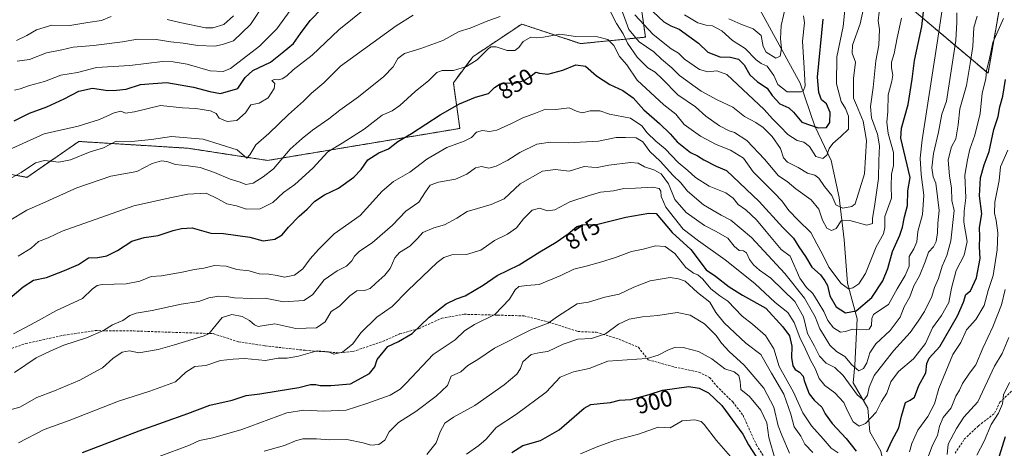
# Model space of a CAD drawing. Units: metres. Extents: x 645103 to 648581, y 4723013 to 4725399.
# Drawn here: x 646299 to 646726, y 4723645 to 4723831 of the extents above; entities that cross this region are included whole.
import ezdxf
from ezdxf.enums import TextEntityAlignment as Align

# ---------------------------------------------------------------- set-up
doc = ezdxf.new("R2010")
doc.units = ezdxf.units.M
doc.header["$MEASUREMENT"] = 0
doc.linetypes.add('TRAZOS', pattern=[0.75, 0.5, -0.25])
doc.linetypes.add('TRAZOSX2', pattern=[1.5, 1, -0.5])
for name, color, linetype, lineweight in [('Arbolado forestal', 92, 'TRAZOS', 0), ('Arbolado forestal CxS', 92, 'Continuous', 0), ('Corriente natural lineal', 142, 'Continuous', 13), ('Curva de nivel maestra', 36, 'Continuous', 30), ('Curva de nivel normal', 36, 'Continuous', 0), ('Rótulo de curva de nivel directora', 19, 'Continuous', 0), ('Senda', 19, 'TRAZOSX2', 0)]:
    doc.layers.add(name, color=color, linetype=linetype, lineweight=lineweight)
doc.styles.add('Arial', font='txt', dxfattribs={"height": 0.2})

# ---------------------------------------------------------------- blocks, each defined once
blk = doc.blocks.new('*U175')
at = {"layer": 'Curva de nivel normal', "color": 36, "linetype": 'Continuous', "lineweight": 0}
blk.add_polyline3d([(646541.83, 4723642.73, 905), (646549.37, 4723645.97, 905), (646557.12, 4723648.69, 905), (646567.04, 4723651.25, 905), (646575.62, 4723654.22, 905), (646580.7, 4723653.99, 905), (646585.97, 4723656.98, 905), (646591.5, 4723657.45, 905), (646594.22, 4723656.69, 905), (646595.53, 4723655.49, 905), (646600.83, 4723648.45, 905), (646606.85, 4723641.54, 905)], dxfattribs=at)
blk = doc.blocks.new('*U191')
at = {"layer": 'Curva de nivel normal', "color": 36, "linetype": 'Continuous', "lineweight": 0}
for points in [[(646492.49, 4723642.58, 895), (646497.9, 4723646.29, 895), (646501, 4723649.09, 895), (646505.37, 4723654.1, 895), (646514.1, 4723659.94, 895), (646526.97, 4723669.47, 895), (646533.1, 4723675.97, 895), (646538.8, 4723678.19, 895), (646545.66, 4723679.62, 895), (646553.72, 4723682.81, 895), (646566.37, 4723683.75, 895), (646570.84, 4723683.94, 895), (646575.61, 4723685.44, 895), (646580.28, 4723687.9, 895), (646583.23, 4723688.85, 895), (646586.42, 4723688.71, 895), (646593.02, 4723686.98, 895), (646598.83, 4723683.85, 895), (646604.4, 4723679.5, 895), (646608.5, 4723678.23, 895), (646610.5, 4723676.65, 895), (646611.1, 4723674.04, 895), (646611.43, 4723670.61, 895), (646615.14, 4723667.57, 895), (646620.1, 4723661.6, 895), (646622.59, 4723656.13, 895), (646623.5, 4723649.8, 895), (646626.31, 4723640.32, 895)], [(646713.69, 4723642.15, 895), (646716.77, 4723648.25, 895), (646719.79, 4723655.49, 895), (646723.06, 4723660.32, 895), (646724.72, 4723664.32, 895), (646725.24, 4723668.32, 895), (646727.72, 4723673.65, 895)]]:
    blk.add_polyline3d(points, dxfattribs=at)
blk = doc.blocks.new('*U206')
at = {"layer": 'Curva de nivel maestra', "color": 36, "linetype": 'Continuous', "lineweight": 30}
for points in [[(646512.13, 4723643.3, 900), (646516.95, 4723646.34, 900), (646524.54, 4723648.45, 900), (646532.71, 4723653.06, 900), (646543.54, 4723662.56, 900), (646546.34, 4723664.04, 900), (646550.42, 4723664.5, 900), (646554.93, 4723664.89, 900), (646558.83, 4723666, 900), (646563.72, 4723666.24, 900), (646571.7, 4723668.36, 900), (646577.37, 4723670.27, 900), (646588.82, 4723671.91, 900), (646593.32, 4723671.21, 900), (646597.39, 4723669.07, 900), (646603.19, 4723663.72, 900), (646612.24, 4723651.19, 900), (646614.66, 4723646.68, 900), (646621.32, 4723636.32, 900)], [(646723.42, 4723641.94, 900), (646726.11, 4723650.22, 900)]]:
    blk.add_polyline3d(points, dxfattribs=at)

msp = doc.modelspace()

# ---------------------------------------------------------------- linework, layer by layer
at = {"layer": 'Arbolado forestal', "color": 92, "linetype": 'TRAZOS', "lineweight": 0}
for points in [[(646636.35, 4723876.75, 815.57), (646718.47, 4723807.49, 870.63), (646723.87, 4723838.17, 867.9)], [(646265.32, 4723769.48, 822.28), (646302, 4723762.42, 835.71), (646324.57, 4723777.95, 832.27), (646341.84, 4723776.88, 835.8), (646371.83, 4723775.02, 836.81), (646406.32, 4723769.74, 838.51), (646489.63, 4723783.59, 853.23), (646486.81, 4723803.35, 846.69), (646495.27, 4723814.64, 844.21), (646516.44, 4723828.76, 842.32), (646541.83, 4723820.29, 846.2), (646570.04, 4723823.11, 832.57), (646565.81, 4723852.75, 820.56)]]:
    msp.add_polyline3d(points, dxfattribs=at)
at = {"layer": 'Arbolado forestal CxS', "color": 92, "linetype": 'Continuous', "lineweight": 0}
for points in [[(646636.35, 4723876.74, 815.57), (646718.48, 4723807.48, 870.63), (646723.87, 4723838.17, 867.9)], [(646723.87, 4723838.17, 867.9), (646718.48, 4723807.48, 870.63), (646636.35, 4723876.74, 815.57)], [(646265.32, 4723769.48, 822.28), (646302, 4723762.42, 835.71), (646324.57, 4723777.95, 832.27), (646341.84, 4723776.88, 835.8), (646371.83, 4723775.02, 836.81), (646406.32, 4723769.74, 838.51), (646489.63, 4723783.59, 853.23), (646486.81, 4723803.35, 846.69), (646495.27, 4723814.64, 844.21), (646516.44, 4723828.76, 842.32), (646541.83, 4723820.29, 846.2), (646570.05, 4723823.11, 832.57), (646565.81, 4723852.75, 820.56)], [(646565.81, 4723852.75, 820.56), (646570.05, 4723823.11, 832.57), (646541.83, 4723820.29, 846.2), (646516.44, 4723828.76, 842.32), (646495.27, 4723814.64, 844.21), (646486.81, 4723803.35, 846.69), (646489.63, 4723783.59, 853.23), (646406.32, 4723769.74, 838.51), (646371.83, 4723775.02, 836.81), (646341.84, 4723776.88, 835.8), (646324.57, 4723777.95, 832.27), (646302, 4723762.42, 835.71), (646265.32, 4723769.48, 822.28)]]:
    msp.add_polyline3d(points, dxfattribs=at)
at = {"layer": 'Corriente natural lineal', "color": 142, "linetype": 'Continuous', "lineweight": 13}
msp.add_polyline3d([(646730.28, 4723556.2, 910.03), (646719.71, 4723566.89, 905.62), (646711.18, 4723578.99, 901.03), (646701.26, 4723588.18, 896.47), (646693.29, 4723599.18, 893.06), (646689.9, 4723607.12, 889.62), (646688.18, 4723611.14, 888.68), (646679.16, 4723622.45, 884.34), (646674.14, 4723633.64, 878.07), (646672.02, 4723643.87, 874.25), (646667.32, 4723652.28, 872.19), (646666.4, 4723662.48, 866.71), (646660.01, 4723673.49, 863.81), (646660.78, 4723681.1, 859.31), (646661.77, 4723701.13, 852.17), (646657.62, 4723716.67, 844.37), (646656.17, 4723735.42, 840.87), (646653.94, 4723753.75, 834.37), (646650.57, 4723769.7, 830.85), (646643.4, 4723784.58, 825.22), (646637.07, 4723803.23, 819.52), (646614.74, 4723844.1, 806.4)], dxfattribs=at)
at = {"layer": 'Curva de nivel maestra', "color": 36, "linetype": 'Continuous', "lineweight": 30}
for points in [[(646294.69, 4723710.1, 850), (646300.35, 4723715.06, 850), (646304.88, 4723717.87, 850), (646310.54, 4723719.01, 850), (646318.32, 4723722.07, 850), (646324.38, 4723724.69, 850), (646328.69, 4723727.56, 850), (646332.69, 4723727.77, 850), (646336.69, 4723728.47, 850), (646341.22, 4723730.69, 850), (646347.48, 4723734.77, 850), (646352.89, 4723736.4, 850), (646358.95, 4723737.2, 850), (646365.4, 4723739.38, 850), (646368.95, 4723740.27, 850), (646373.69, 4723740.57, 850), (646381.72, 4723738.28, 850), (646387.16, 4723738.11, 850), (646398.66, 4723736.59, 850), (646404.44, 4723734.87, 850), (646409.49, 4723735.63, 850), (646412.56, 4723737.56, 850), (646415.32, 4723740.92, 850), (646420.01, 4723745.68, 850), (646423.44, 4723748.68, 850), (646426.81, 4723752.18, 850), (646431.03, 4723754.83, 850), (646437.03, 4723757.75, 850), (646443.7, 4723762.5, 850), (646446.79, 4723765.83, 850), (646449.74, 4723770.01, 850), (646454.46, 4723773.02, 850), (646458.7, 4723774.78, 850), (646462.68, 4723777.89, 850), (646468.7, 4723781.37, 850), (646481.13, 4723789.42, 850), (646489.41, 4723794.24, 850), (646496.46, 4723797.13, 850), (646502.03, 4723798.76, 850), (646504.7, 4723801.38, 850), (646507.03, 4723802.84, 850), (646510.43, 4723803.32, 850), (646513.47, 4723803.12, 850), (646517.5, 4723804.38, 850), (646520.55, 4723806.32, 850), (646522.55, 4723807.98, 850), (646524.15, 4723807.48, 850), (646527.71, 4723807.05, 850), (646534.31, 4723808.8, 850), (646539.83, 4723811.17, 850), (646544.02, 4723810.6, 850), (646548.88, 4723806.36, 850), (646554.62, 4723802.58, 850), (646560.21, 4723800.01, 850), (646564.66, 4723796.86, 850), (646569.37, 4723791.62, 850), (646576.12, 4723785.71, 850), (646580.72, 4723781.19, 850), (646583.78, 4723777.74, 850), (646589.6, 4723773.22, 850), (646592.52, 4723771.8, 850), (646595.32, 4723769.94, 850), (646600.69, 4723767.31, 850), (646605.11, 4723765.39, 850), (646619.38, 4723752, 850), (646629.58, 4723740.74, 850), (646634.17, 4723736.05, 850), (646636.5, 4723732.32, 850), (646639.45, 4723728.12, 850), (646642.07, 4723723.52, 850), (646645.94, 4723720.23, 850), (646647.75, 4723717.64, 850), (646648.93, 4723715.62, 850), (646649.92, 4723711.15, 850), (646652.62, 4723706.38, 850), (646656.65, 4723703.7, 850), (646661.37, 4723704.68, 850), (646668.15, 4723710.34, 850), (646672.9, 4723717.6, 850), (646675.01, 4723722.98, 850), (646677.07, 4723730.31, 850), (646680.24, 4723737.39, 850), (646681.47, 4723740.88, 850), (646682.23, 4723745.38, 850), (646683.62, 4723750.24, 850), (646683.75, 4723756.55, 850), (646684.78, 4723762.4, 850), (646680.63, 4723779.35, 850), (646681.03, 4723783.65, 850), (646683.88, 4723793.97, 850), (646685.58, 4723804.91, 850), (646686.56, 4723812.99, 850), (646689.77, 4723827.65, 850), (646690.48, 4723834.12, 850)], [(646296.54, 4723786.85, 825), (646303.15, 4723790.23, 825), (646310.65, 4723792.93, 825), (646318.18, 4723796.35, 825), (646324.53, 4723799.71, 825), (646330.43, 4723801.02, 825), (646337.13, 4723800.08, 825), (646340.87, 4723800.11, 825), (646344.98, 4723800.6, 825), (646351.25, 4723802.55, 825), (646356.78, 4723803.04, 825), (646362.6, 4723803.43, 825), (646374.24, 4723801.5, 825), (646381.35, 4723799.61, 825), (646385.9, 4723798.72, 825), (646393.35, 4723800.91, 825), (646396.64, 4723805.64, 825), (646399.85, 4723808.65, 825), (646407.59, 4723812.3, 825), (646412.7, 4723816.32, 825), (646417.54, 4723820.32, 825), (646420.59, 4723824.65, 825), (646424.79, 4723830.32, 825), (646430.03, 4723835.65, 825)], [(646573.32, 4723834.12, 825), (646578.07, 4723829.78, 825), (646581.03, 4723827.96, 825), (646584.7, 4723826.52, 825), (646593.03, 4723820.44, 825), (646597.1, 4723816.54, 825), (646602.34, 4723814.58, 825), (646606.86, 4723814.38, 825), (646610.41, 4723813.56, 825), (646612.78, 4723811.17, 825), (646615.28, 4723806.8, 825), (646618.56, 4723803.76, 825), (646622.76, 4723801.05, 825), (646624.96, 4723797.92, 825), (646628.26, 4723794.23, 825), (646632.12, 4723792.49, 825), (646634.13, 4723790.66, 825), (646637.76, 4723786.26, 825), (646644.83, 4723783.9, 825), (646648.47, 4723783.97, 825), (646649.94, 4723786.15, 825), (646650.08, 4723790.56, 825), (646648.54, 4723794.23, 825), (646646.38, 4723796, 825), (646645.14, 4723799.14, 825), (646644.57, 4723805.81, 825), (646647.03, 4723830.9, 825)], [(646674.66, 4723643.63, 875), (646676.86, 4723648.3, 875), (646679.88, 4723653.96, 875), (646681.03, 4723659.02, 875), (646682.69, 4723664.9, 875), (646684.7, 4723665.93, 875), (646686.56, 4723667.22, 875), (646688.44, 4723672.28, 875), (646691.56, 4723677.81, 875), (646691.98, 4723681.88, 875), (646692.99, 4723684.14, 875), (646697.64, 4723689.25, 875), (646705.25, 4723702.53, 875), (646707.87, 4723708.44, 875), (646708.8, 4723711.65, 875), (646710.87, 4723713.32, 875), (646713.42, 4723718.99, 875), (646715, 4723727.32, 875), (646714.82, 4723732.39, 875), (646714.88, 4723736.61, 875), (646714.73, 4723740.71, 875), (646715.81, 4723746.6, 875), (646714.78, 4723754.37, 875), (646715.2, 4723762.19, 875), (646716.8, 4723767.88, 875), (646718.9, 4723773.61, 875), (646721.06, 4723783.06, 875), (646722.86, 4723788.75, 875), (646723.66, 4723792.95, 875), (646724.88, 4723797.5, 875), (646726.04, 4723804.84, 875)], [(646326.05, 4723643.34, 875), (646350.62, 4723652.69, 875), (646371.82, 4723660.22, 875), (646381.35, 4723663.76, 875), (646390.99, 4723665.96, 875), (646396.97, 4723667.94, 875), (646403, 4723668.65, 875), (646410.89, 4723670.04, 875), (646419.78, 4723671.46, 875), (646424.95, 4723672.75, 875), (646427.23, 4723672.8, 875), (646429.16, 4723672.26, 875), (646433.72, 4723672.29, 875), (646442.26, 4723673.03, 875), (646450.4, 4723677.58, 875), (646452.79, 4723680.4, 875), (646453.76, 4723683.64, 875), (646458.37, 4723689.26, 875), (646463.03, 4723691.42, 875), (646468.95, 4723694.87, 875), (646476.31, 4723701.93, 875), (646483.71, 4723707.6, 875), (646488.12, 4723709.77, 875), (646491.98, 4723711.13, 875), (646499.7, 4723715.69, 875), (646505.85, 4723719.9, 875), (646515.3, 4723724.61, 875), (646524.33, 4723730.19, 875), (646531.29, 4723734.3, 875), (646536.52, 4723737.93, 875), (646540.32, 4723741.14, 875), (646542.97, 4723741.82, 875), (646548.83, 4723741.98, 875), (646561.5, 4723745.25, 875), (646571.54, 4723746.96, 875), (646574.7, 4723746.73, 875), (646581.68, 4723738.55, 875), (646589.75, 4723731.15, 875), (646596.41, 4723722.41, 875), (646600.42, 4723719.6, 875), (646606.27, 4723714.97, 875), (646612.09, 4723711.47, 875), (646622.18, 4723705.77, 875), (646629.62, 4723697.7, 875), (646632.51, 4723693.82, 875), (646633.44, 4723689.32, 875), (646633.38, 4723684.48, 875), (646633.96, 4723680.81, 875), (646634.95, 4723679.28, 875), (646636.85, 4723678.14, 875), (646638.34, 4723676.32, 875), (646638.74, 4723674.45, 875), (646639.58, 4723672.52, 875), (646640.95, 4723668.75, 875), (646643.14, 4723665.91, 875), (646646.47, 4723662.91, 875), (646647.9, 4723660.06, 875), (646650.89, 4723655.81, 875), (646657.01, 4723649.41, 875), (646661.34, 4723643.9, 875)]]:
    msp.add_polyline3d(points, dxfattribs=at)
at = {"layer": 'Curva de nivel normal', "color": 36, "linetype": 'Continuous', "lineweight": 0}
for points in [[(646296.21, 4723694.62, 855), (646305.77, 4723699.79, 855), (646314.63, 4723704.6, 855), (646326.14, 4723709.99, 855), (646330.35, 4723714, 855), (646332.46, 4723715.58, 855), (646334.62, 4723716, 855), (646345.02, 4723716.35, 855), (646350.98, 4723717.53, 855), (646355.87, 4723719.5, 855), (646360.32, 4723719.86, 855), (646369.36, 4723721.38, 855), (646374.69, 4723722.6, 855), (646378.75, 4723723.16, 855), (646383.25, 4723724.3, 855), (646388.34, 4723723.96, 855), (646392.96, 4723722.6, 855), (646398.33, 4723721.96, 855), (646402.67, 4723720.63, 855), (646406.87, 4723720.45, 855), (646410.48, 4723719.91, 855), (646413.58, 4723719.16, 855), (646417.96, 4723720.1, 855), (646421.58, 4723722.78, 855), (646424.72, 4723727.11, 855), (646428.41, 4723731.18, 855), (646435.21, 4723738.04, 855), (646446.39, 4723745.87, 855), (646456.01, 4723756.37, 855), (646460.82, 4723760.65, 855), (646467.93, 4723764.65, 855), (646475.32, 4723770.24, 855), (646484.05, 4723775.3, 855), (646491.56, 4723778.03, 855), (646494.68, 4723779.72, 855), (646496.82, 4723782.01, 855), (646499.5, 4723782.76, 855), (646502.48, 4723782.25, 855), (646505.7, 4723782.78, 855), (646512, 4723785.66, 855), (646516.88, 4723788.21, 855), (646522.33, 4723790.25, 855), (646526.7, 4723791.99, 855), (646531.2, 4723791.79, 855), (646537.05, 4723792.52, 855), (646540.49, 4723790.95, 855), (646542.71, 4723790.37, 855), (646546.04, 4723791.2, 855), (646550.21, 4723791.19, 855), (646554.39, 4723789.72, 855), (646563.51, 4723788, 855), (646568.48, 4723784.76, 855), (646570.84, 4723781.7, 855), (646574.52, 4723778.14, 855), (646578.56, 4723774.72, 855), (646584.25, 4723768.87, 855), (646588.42, 4723765.33, 855), (646591.69, 4723762.37, 855), (646597.71, 4723758.59, 855), (646604.89, 4723755.75, 855), (646608, 4723753.42, 855), (646610.15, 4723750.62, 855), (646613.48, 4723748.3, 855), (646618.16, 4723744.07, 855), (646622.32, 4723739.02, 855), (646625.25, 4723735.53, 855), (646628.88, 4723731.25, 855), (646632.7, 4723728.29, 855), (646636.91, 4723718.85, 855), (646639.76, 4723714.68, 855), (646642.62, 4723712.07, 855), (646644.85, 4723708.32, 855), (646647.35, 4723704.31, 855), (646649.07, 4723700.46, 855), (646651.59, 4723697.28, 855), (646654.5, 4723695.34, 855), (646656.7, 4723695.71, 855), (646659.7, 4723696.7, 855), (646665.64, 4723696.43, 855), (646666.93, 4723696.74, 855), (646668.03, 4723698.24, 855), (646668.19, 4723701.27, 855), (646668.92, 4723703.09, 855), (646671.18, 4723704.7, 855), (646675.31, 4723707.43, 855), (646679.07, 4723714.17, 855), (646682.62, 4723719.95, 855), (646684.24, 4723723.98, 855), (646684.34, 4723728.09, 855), (646686.4, 4723731.42, 855), (646687.64, 4723734.51, 855), (646688.03, 4723738.99, 855), (646690.04, 4723746.32, 855), (646690.6, 4723754.65, 855), (646689.56, 4723763.65, 855), (646689.12, 4723770.76, 855), (646689.91, 4723778.65, 855), (646696.49, 4723820.65, 855), (646700.23, 4723845.65, 855)], [(646405.46, 4723838.36, 815), (646398.95, 4723828.63, 815), (646391.48, 4723821.51, 815), (646386.8, 4723819.86, 815), (646383.47, 4723819.25, 815), (646376.1, 4723819.44, 815), (646369.68, 4723820.53, 815), (646364.42, 4723821.07, 815), (646357.97, 4723822.02, 815), (646349.96, 4723822.26, 815), (646343.48, 4723821.12, 815), (646330.82, 4723819.45, 815), (646322.1, 4723818.73, 815), (646317.15, 4723817.55, 815), (646310.53, 4723816.29, 815), (646303.12, 4723813.38, 815), (646297.81, 4723812.76, 815)], [(646665.47, 4723840.31, 835), (646663.07, 4723828.86, 835), (646659.77, 4723819.65, 835), (646659.65, 4723816.16, 835), (646661, 4723812.33, 835), (646660.23, 4723805.16, 835), (646660.15, 4723800.32, 835), (646660.18, 4723796.73, 835), (646661.55, 4723793.63, 835), (646664.38, 4723786.76, 835), (646665.82, 4723778.33, 835), (646665, 4723763.99, 835), (646660.96, 4723750.9, 835), (646659.48, 4723749.73, 835), (646655.52, 4723749.14, 835), (646652.55, 4723750.5, 835), (646650.78, 4723754.6, 835), (646647.69, 4723758.46, 835), (646645.22, 4723762.05, 835), (646643.39, 4723763.35, 835), (646640.2, 4723764.22, 835), (646636.28, 4723766.64, 835), (646631.56, 4723769.04, 835), (646629.87, 4723770.88, 835), (646628.52, 4723774.91, 835), (646624.92, 4723780.05, 835), (646621.02, 4723783.95, 835), (646617.9, 4723786.19, 835), (646613.02, 4723788.75, 835), (646607.9, 4723792.76, 835), (646601.07, 4723796, 835), (646594.24, 4723799.68, 835), (646584.82, 4723806.44, 835), (646581.51, 4723809.8, 835), (646577.02, 4723813.64, 835), (646573.71, 4723816.77, 835), (646567.35, 4723821.11, 835), (646562.91, 4723826.45, 835), (646558.34, 4723838.64, 835)], [(646565.47, 4723832.74, 830), (646573.39, 4723824.23, 830), (646581.11, 4723818.12, 830), (646584.41, 4723816.2, 830), (646586.99, 4723813.63, 830), (646593.42, 4723809.14, 830), (646597.07, 4723808.07, 830), (646600.97, 4723808.5, 830), (646605.34, 4723806.95, 830), (646621.49, 4723791.78, 830), (646625.09, 4723787.74, 830), (646628.46, 4723784.48, 830), (646631.67, 4723780.99, 830), (646635.82, 4723778.34, 830), (646638.69, 4723777.6, 830), (646641.14, 4723775.84, 830), (646643.86, 4723771.39, 830), (646646.96, 4723770.53, 830), (646648.63, 4723771.99, 830), (646649.67, 4723774.9, 830), (646651.19, 4723777.05, 830), (646654.72, 4723780.06, 830), (646658.02, 4723783.24, 830), (646658.06, 4723788.96, 830), (646656.78, 4723792.23, 830), (646654.84, 4723795.29, 830), (646652.87, 4723802.86, 830), (646652.98, 4723814.54, 830), (646655.64, 4723827.67, 830), (646656.85, 4723839.14, 830)], [(646291.02, 4723772.93, 830), (646309.46, 4723781.29, 830), (646324.28, 4723784.55, 830), (646333.44, 4723787.4, 830), (646339.85, 4723790.39, 830), (646342.69, 4723791.02, 830), (646344.69, 4723790.26, 830), (646348.69, 4723790.84, 830), (646359.96, 4723793.58, 830), (646369.42, 4723792.52, 830), (646375.29, 4723792.2, 830), (646381.6, 4723791.21, 830), (646383.98, 4723790.04, 830), (646385.26, 4723788.02, 830), (646388.74, 4723786.56, 830), (646392.99, 4723786.98, 830), (646396.77, 4723790.38, 830), (646399.11, 4723793.84, 830), (646402.7, 4723794.56, 830), (646406.56, 4723796.78, 830), (646409.21, 4723800.83, 830), (646409.46, 4723803.09, 830), (646408.1, 4723804.32, 830), (646409.33, 4723804.78, 830), (646410.86, 4723804.59, 830), (646412.7, 4723805.06, 830), (646414.58, 4723806.35, 830), (646417.36, 4723808.97, 830), (646425.62, 4723815.38, 830), (646437.13, 4723826.25, 830), (646449.05, 4723835.78, 830)], [(646704.99, 4723833.65, 860), (646704.93, 4723829.65, 860), (646704.57, 4723821.65, 860), (646700.42, 4723795.43, 860), (646698.52, 4723789.76, 860), (646696.95, 4723781.93, 860), (646694.79, 4723772.77, 860), (646694.16, 4723766.6, 860), (646694.69, 4723762.65, 860), (646695.83, 4723759.9, 860), (646697.37, 4723748.04, 860), (646696.72, 4723742.53, 860), (646696.56, 4723738.35, 860), (646695.94, 4723734.66, 860), (646694.87, 4723732.32, 860), (646692.74, 4723729.99, 860), (646691.26, 4723725.8, 860), (646688.76, 4723719.79, 860), (646686.36, 4723715.46, 860), (646684.61, 4723710.73, 860), (646682.14, 4723706.36, 860), (646680.47, 4723701.95, 860), (646676.1, 4723696.1, 860), (646669.8, 4723690.41, 860), (646667.3, 4723686.51, 860), (646666, 4723682.15, 860), (646664.58, 4723679.61, 860), (646662.48, 4723678.72, 860), (646659.49, 4723681.22, 860), (646656.48, 4723684.88, 860), (646652.88, 4723686.99, 860), (646649.87, 4723689.78, 860), (646647.49, 4723693.83, 860), (646645.56, 4723696.88, 860), (646643.58, 4723702.08, 860), (646638.97, 4723710.08, 860), (646630.41, 4723720.73, 860), (646616.05, 4723736.32, 860), (646607.06, 4723743.84, 860), (646602.83, 4723746.05, 860), (646595.24, 4723750.59, 860), (646588.3, 4723756.38, 860), (646585.37, 4723760.08, 860), (646582.06, 4723763.29, 860), (646576.41, 4723769.47, 860), (646571.87, 4723773.64, 860), (646568.85, 4723777.86, 860), (646566.03, 4723779.49, 860), (646561.37, 4723779.62, 860), (646557.37, 4723779.62, 860), (646549.66, 4723778.15, 860), (646536.57, 4723777.43, 860), (646528.87, 4723777.64, 860), (646523, 4723776.72, 860), (646515.55, 4723773.16, 860), (646510.37, 4723769.91, 860), (646505.33, 4723767.21, 860), (646502.21, 4723766.4, 860), (646498.99, 4723767.06, 860), (646496.37, 4723766.6, 860), (646492.7, 4723763.75, 860), (646487.78, 4723761.63, 860), (646480.35, 4723760.35, 860), (646476.78, 4723759.02, 860), (646474.7, 4723756.15, 860), (646471.88, 4723751.66, 860), (646466.21, 4723747.81, 860), (646460.43, 4723741.77, 860), (646451.67, 4723734.12, 860), (646446.17, 4723730.44, 860), (646443.9, 4723728.32, 860), (646442.79, 4723726.22, 860), (646440.46, 4723723.93, 860), (646436.46, 4723721.97, 860), (646430.79, 4723717.99, 860), (646425.79, 4723711.54, 860), (646422, 4723709.14, 860), (646413.16, 4723708.56, 860), (646405.26, 4723710.16, 860), (646399.3, 4723710, 860), (646391.93, 4723710.22, 860), (646388.48, 4723710.81, 860), (646385.17, 4723710.93, 860), (646380.87, 4723710.22, 860), (646376.55, 4723708.64, 860), (646368.93, 4723707.48, 860), (646356.32, 4723704.75, 860), (646349.36, 4723703.65, 860), (646346.57, 4723702.57, 860), (646343.56, 4723700.46, 860), (646339.12, 4723698.55, 860), (646335.22, 4723696.14, 860), (646327.9, 4723692.92, 860), (646318.02, 4723689.83, 860), (646312.36, 4723687.27, 860), (646306.02, 4723684.24, 860), (646296.69, 4723677.94, 860)], [(646296.7, 4723800.1, 820), (646299.08, 4723800.74, 820), (646303.21, 4723802.17, 820), (646309.7, 4723803.84, 820), (646316.7, 4723806.67, 820), (646323.88, 4723807.83, 820), (646332.17, 4723810.03, 820), (646346.69, 4723810.83, 820), (646360.81, 4723812.63, 820), (646365.34, 4723812.45, 820), (646371.49, 4723811.45, 820), (646381.47, 4723808.59, 820), (646387.03, 4723808.22, 820), (646390.25, 4723809.56, 820), (646402.74, 4723819.14, 820), (646410.27, 4723826.65, 820), (646416.16, 4723834.65, 820)], [(646671.37, 4723833.87, 840), (646670.94, 4723830.15, 840), (646671.48, 4723826.42, 840), (646671.18, 4723819.65, 840), (646669.8, 4723812.79, 840), (646668.67, 4723801.38, 840), (646667.51, 4723793.12, 840), (646667.99, 4723788.13, 840), (646670.57, 4723781.1, 840), (646671.52, 4723775.99, 840), (646671.19, 4723769.74, 840), (646671.02, 4723761.92, 840), (646670.24, 4723756.86, 840), (646669.33, 4723749.74, 840), (646668.36, 4723744.78, 840), (646668.43, 4723742.43, 840), (646665.9, 4723741.75, 840), (646658.53, 4723743.78, 840), (646654.85, 4723743.58, 840), (646652.72, 4723740.28, 840), (646650.7, 4723739.42, 840), (646648.7, 4723740.45, 840), (646646.8, 4723743.92, 840), (646645.14, 4723748.6, 840), (646641.89, 4723752.67, 840), (646635.23, 4723757.47, 840), (646631.39, 4723760.68, 840), (646627.76, 4723763.04, 840), (646621.66, 4723770.24, 840), (646613.96, 4723778.43, 840), (646608.68, 4723781.84, 840), (646606.3, 4723782.54, 840), (646602.14, 4723784.72, 840), (646596.19, 4723788.89, 840), (646591.67, 4723793, 840), (646584.07, 4723798.15, 840), (646577.35, 4723805.13, 840), (646574.3, 4723807.96, 840), (646571.14, 4723809.76, 840), (646566.46, 4723814.42, 840), (646562.2, 4723820.49, 840), (646560.36, 4723824.5, 840), (646557.5, 4723829, 840), (646554.25, 4723835.18, 840)], [(646630.87, 4723836.77, 815), (646628.87, 4723828.14, 815), (646628.52, 4723822.38, 815), (646629, 4723818.26, 815), (646628.4, 4723814.86, 815), (646626.59, 4723814.07, 815), (646622.41, 4723816.57, 815), (646621.02, 4723819.03, 815), (646620.12, 4723823.75, 815), (646616.76, 4723826.71, 815), (646611.33, 4723828.78, 815), (646606.14, 4723831, 815)], [(646293.15, 4723661.37, 865), (646299.02, 4723662.92, 865), (646306.36, 4723667.16, 865), (646314.02, 4723670.04, 865), (646325.02, 4723674.66, 865), (646330.69, 4723677.74, 865), (646334.81, 4723680.02, 865), (646339.32, 4723683.99, 865), (646343.29, 4723686.8, 865), (646346.42, 4723687.31, 865), (646350.58, 4723686.45, 865), (646354.69, 4723687.16, 865), (646358.88, 4723687.83, 865), (646365.96, 4723689.95, 865), (646378.8, 4723693.84, 865), (646380.97, 4723694.87, 865), (646382.7, 4723697.06, 865), (646386.56, 4723701.78, 865), (646390.84, 4723703.12, 865), (646395.27, 4723702.22, 865), (646398.5, 4723700.49, 865), (646400.57, 4723698.58, 865), (646402.3, 4723697.87, 865), (646404.88, 4723698.25, 865), (646409.5, 4723699.06, 865), (646418.59, 4723697.02, 865), (646427.5, 4723697.27, 865), (646431.24, 4723699.93, 865), (646433.8, 4723704.32, 865), (646437.47, 4723706.59, 865), (646441.88, 4723711.11, 865), (646445.03, 4723713.29, 865), (646448.37, 4723713.47, 865), (646450.7, 4723714.25, 865), (646453.19, 4723716.68, 865), (646457.08, 4723720.01, 865), (646459.36, 4723722.99, 865), (646461.38, 4723727.56, 865), (646463.44, 4723729.93, 865), (646467.88, 4723732.56, 865), (646471.23, 4723736.02, 865), (646473.52, 4723738.56, 865), (646478.37, 4723740.59, 865), (646483.03, 4723741.81, 865), (646488.37, 4723744.82, 865), (646492.74, 4723747.66, 865), (646497.29, 4723748.88, 865), (646503.17, 4723750.72, 865), (646508.81, 4723753.08, 865), (646515.7, 4723759.63, 865), (646525.37, 4723765.08, 865), (646531.03, 4723765.83, 865), (646536.97, 4723765.05, 865), (646543.49, 4723767.06, 865), (646546.78, 4723766.77, 865), (646549.07, 4723766.72, 865), (646554.17, 4723767.68, 865), (646563.58, 4723768.84, 865), (646566.92, 4723768.6, 865), (646569.62, 4723767, 865), (646573.72, 4723765.67, 865), (646576.9, 4723763.92, 865), (646580.05, 4723759.66, 865), (646582.72, 4723752.87, 865), (646587.64, 4723747.23, 865), (646595.56, 4723741.51, 865), (646600.46, 4723739.1, 865), (646605.73, 4723736.04, 865), (646608.54, 4723732.61, 865), (646610.64, 4723730.71, 865), (646612.54, 4723730.66, 865), (646613.81, 4723729.8, 865), (646615.12, 4723726.89, 865), (646616.86, 4723724.48, 865), (646619.47, 4723722.18, 865), (646624.39, 4723718.74, 865), (646634.75, 4723708.64, 865), (646638.54, 4723702.06, 865), (646640.2, 4723694.81, 865), (646643.22, 4723689.35, 865), (646645.39, 4723685.01, 865), (646648.33, 4723681.95, 865), (646652.11, 4723680.06, 865), (646655.7, 4723676.59, 865), (646661.93, 4723668.14, 865), (646664.73, 4723665.95, 865), (646666.24, 4723668.16, 865), (646667, 4723671.53, 865), (646669.21, 4723676.61, 865), (646677.49, 4723687.32, 865), (646684.8, 4723695.32, 865), (646688.24, 4723700.19, 865), (646690.94, 4723704.37, 865), (646694.08, 4723710.84, 865), (646695.31, 4723714.75, 865), (646697, 4723718.7, 865), (646698.6, 4723723.99, 865), (646700.67, 4723728.63, 865), (646702.37, 4723734.98, 865), (646703.75, 4723748.03, 865), (646702.8, 4723752.37, 865), (646702.69, 4723757.94, 865), (646701.72, 4723762.99, 865), (646701.16, 4723769.97, 865), (646702.7, 4723775.58, 865), (646704.56, 4723779.12, 865), (646705.48, 4723785.09, 865), (646706.26, 4723792.08, 865), (646709.08, 4723802.14, 865), (646710.77, 4723811.68, 865), (646711.88, 4723818.99, 865), (646712.39, 4723827.32, 865), (646713.72, 4723832.25, 865)], [(646507.03, 4723832.04, 840), (646501.75, 4723830.17, 840), (646494.13, 4723827.06, 840), (646489.36, 4723825.51, 840), (646482.19, 4723821.66, 840), (646472.71, 4723818.14, 840), (646465.62, 4723816.08, 840), (646462.7, 4723813.88, 840), (646460.7, 4723810.26, 840), (646456.7, 4723806.07, 840), (646445.7, 4723797.24, 840), (646437.56, 4723791.54, 840), (646432.81, 4723787.81, 840), (646425.7, 4723782.83, 840), (646421.27, 4723779.2, 840), (646416.03, 4723774.63, 840), (646408.82, 4723766.05, 840), (646404.41, 4723762.59, 840), (646400.12, 4723759.97, 840), (646396.91, 4723759.37, 840), (646394.48, 4723760.36, 840), (646390.14, 4723761.59, 840), (646383.35, 4723764.52, 840), (646377.1, 4723766.62, 840), (646371.86, 4723767.42, 840), (646366.36, 4723767.99, 840), (646362.69, 4723769.33, 840), (646360.39, 4723769.53, 840), (646356.23, 4723768.4, 840), (646349.69, 4723765, 840), (646338.4, 4723762.88, 840), (646323.62, 4723757.82, 840), (646308.87, 4723751.19, 840), (646302.02, 4723748.25, 840), (646294.36, 4723743.57, 840)], [(646469.43, 4723832.58, 835), (646462.05, 4723827.96, 835), (646437.95, 4723810.56, 835), (646430.69, 4723803.3, 835), (646425.28, 4723798.8, 835), (646421.89, 4723795.38, 835), (646415.4, 4723789.57, 835), (646406.92, 4723781.4, 835), (646401.28, 4723776.5, 835), (646398.69, 4723772.14, 835), (646397.31, 4723770.66, 835), (646393.08, 4723774.32, 835), (646378.34, 4723778.89, 835), (646364.73, 4723780.08, 835), (646356.06, 4723778.77, 835), (646347.36, 4723777.96, 835), (646340.74, 4723778.03, 835), (646335.18, 4723775.26, 835), (646329.44, 4723773.4, 835), (646320.89, 4723769.93, 835), (646315.83, 4723769.04, 835), (646309.69, 4723769.77, 835), (646305.69, 4723768.76, 835), (646299.59, 4723764.47, 835), (646295.62, 4723762.32, 835)], [(646338.51, 4723832.02, 810), (646334.37, 4723830.27, 810), (646328.36, 4723829.49, 810), (646320.69, 4723828.2, 810), (646312.83, 4723828.33, 810), (646306.14, 4723826.32, 810), (646301.96, 4723823.78, 810), (646297.58, 4723821.72, 810)], [(646298.27, 4723728.23, 845), (646303.91, 4723731.76, 845), (646307.02, 4723734.65, 845), (646311.27, 4723736.28, 845), (646317.34, 4723739.17, 845), (646348.36, 4723750.04, 845), (646364.69, 4723753.66, 845), (646371.69, 4723755.08, 845), (646379.69, 4723755.54, 845), (646384.69, 4723753.13, 845), (646388.71, 4723751.01, 845), (646392.78, 4723750.14, 845), (646397.18, 4723748.71, 845), (646403.09, 4723748.82, 845), (646408.55, 4723751.59, 845), (646413.16, 4723755.8, 845), (646418.1, 4723759.32, 845), (646425.91, 4723766.34, 845), (646432.47, 4723773.41, 845), (646438.65, 4723777.17, 845), (646448.19, 4723783.29, 845), (646456.03, 4723789.3, 845), (646460.34, 4723791.25, 845), (646463.58, 4723793.47, 845), (646470.31, 4723799.65, 845), (646476.2, 4723804.32, 845), (646479.58, 4723807.74, 845), (646481.93, 4723808.67, 845), (646486.82, 4723808.7, 845), (646492.46, 4723810.43, 845), (646497.06, 4723813.3, 845), (646502.03, 4723818.14, 845), (646503.19, 4723818.94, 845), (646505.37, 4723818.94, 845), (646510.19, 4723817.37, 845), (646513.42, 4723817.38, 845), (646515.22, 4723818.64, 845), (646517.12, 4723821.18, 845), (646520.4, 4723823.09, 845), (646522.85, 4723822.76, 845), (646525.88, 4723823.09, 845), (646532.95, 4723824.41, 845), (646539.85, 4723823.42, 845), (646549.23, 4723823.2, 845), (646553.78, 4723822.14, 845), (646556.38, 4723819.47, 845), (646558.76, 4723814.72, 845), (646561.9, 4723811.19, 845), (646566.51, 4723804.46, 845), (646577.98, 4723793.84, 845), (646583.19, 4723789.75, 845), (646586.82, 4723785.35, 845), (646593.91, 4723780.19, 845), (646600.67, 4723776.6, 845), (646606.91, 4723774.19, 845), (646612.46, 4723770.74, 845), (646616.7, 4723764.8, 845), (646626.01, 4723755.58, 845), (646629.2, 4723752.19, 845), (646632.23, 4723748.06, 845), (646636.16, 4723743.92, 845), (646641.75, 4723738.58, 845), (646644.33, 4723733.62, 845), (646646.92, 4723728.91, 845), (646649.44, 4723723.56, 845), (646654.83, 4723716.49, 845), (646658.07, 4723714.2, 845), (646659.92, 4723714.57, 845), (646662.52, 4723716.31, 845), (646665.32, 4723720.87, 845), (646669.98, 4723732.38, 845), (646673.15, 4723737.99, 845), (646673.78, 4723740.68, 845), (646673.78, 4723745.45, 845), (646676.7, 4723753.35, 845), (646676.57, 4723758.64, 845), (646676.7, 4723763.73, 845), (646677.5, 4723767.56, 845), (646677.45, 4723773.14, 845), (646675.27, 4723781.35, 845), (646674.68, 4723786.33, 845), (646675.08, 4723790.99, 845), (646675.23, 4723798.07, 845), (646676.84, 4723803.99, 845), (646677.27, 4723806.69, 845), (646676.6, 4723809.76, 845), (646676.72, 4723812.34, 845), (646677.79, 4723816.08, 845), (646679.04, 4723822.85, 845), (646680.99, 4723831.37, 845)], [(646298.39, 4723647.5, 870), (646309.49, 4723653.29, 870), (646320.39, 4723657.13, 870), (646341.69, 4723665.54, 870), (646355.29, 4723669.85, 870), (646366.43, 4723673.96, 870), (646370.96, 4723678.16, 870), (646374.76, 4723680.49, 870), (646379.51, 4723681, 870), (646385.86, 4723683.09, 870), (646391.44, 4723683.74, 870), (646396.28, 4723683.94, 870), (646405.42, 4723683.14, 870), (646410.89, 4723684.17, 870), (646414.74, 4723684.22, 870), (646419.68, 4723685.02, 870), (646427.74, 4723687.38, 870), (646432.68, 4723686.86, 870), (646435.05, 4723685.92, 870), (646438.81, 4723686.69, 870), (646443.25, 4723690.42, 870), (646446.7, 4723695.07, 870), (646453.71, 4723701.96, 870), (646460.32, 4723706.5, 870), (646467.02, 4723713.37, 870), (646479.86, 4723725.62, 870), (646482.64, 4723727.76, 870), (646486.12, 4723728.86, 870), (646492.49, 4723728.99, 870), (646498.7, 4723730.97, 870), (646504.7, 4723735.13, 870), (646510.3, 4723737.88, 870), (646514.12, 4723740.57, 870), (646517.18, 4723744.4, 870), (646520.91, 4723748.16, 870), (646524.12, 4723749.07, 870), (646527.62, 4723747.91, 870), (646530.81, 4723748.38, 870), (646537.26, 4723751.76, 870), (646545.59, 4723754.53, 870), (646550.59, 4723756.03, 870), (646556.26, 4723756.52, 870), (646560.7, 4723757.58, 870), (646565.7, 4723757.75, 870), (646573.26, 4723758.17, 870), (646576, 4723757.64, 870), (646576.75, 4723756.37, 870), (646576.8, 4723754.08, 870), (646578.89, 4723749.51, 870), (646586.33, 4723739.95, 870), (646592.98, 4723734.94, 870), (646604.58, 4723726.71, 870), (646617.38, 4723716.4, 870), (646626.3, 4723708.29, 870), (646631.7, 4723703.92, 870), (646634.45, 4723699.63, 870), (646636.95, 4723693.15, 870), (646639.46, 4723688.03, 870), (646641.66, 4723682.99, 870), (646643.53, 4723679.73, 870), (646645.28, 4723675.3, 870), (646647.83, 4723672.28, 870), (646652.03, 4723669.19, 870), (646656.06, 4723664.97, 870), (646657.43, 4723661.57, 870), (646659.97, 4723656.55, 870), (646662.67, 4723654.73, 870), (646665.39, 4723655.89, 870), (646669.94, 4723660.78, 870), (646672.38, 4723665.44, 870), (646674.65, 4723669.02, 870), (646676.41, 4723673.97, 870), (646679.62, 4723678.35, 870), (646686.24, 4723683.86, 870), (646691.42, 4723690.46, 870), (646694.48, 4723697.27, 870), (646698.32, 4723702.56, 870), (646701.47, 4723708.26, 870), (646702.63, 4723714.43, 870), (646704.74, 4723722.04, 870), (646708.21, 4723728.68, 870), (646709.46, 4723734.72, 870), (646708.05, 4723743.08, 870), (646708.08, 4723747.77, 870), (646708.91, 4723753.52, 870), (646708.41, 4723763.32, 870), (646709.56, 4723769.99, 870), (646710.6, 4723774.58, 870), (646712.78, 4723780.67, 870), (646715.13, 4723790.05, 870), (646715.99, 4723798.79, 870), (646717.54, 4723805.03, 870), (646717.83, 4723808.6, 870), (646718.92, 4723813.21, 870), (646720.56, 4723820.86, 870), (646725.18, 4723831.25, 870)], [(646391.49, 4723832.32, 810), (646387.35, 4723828.62, 810), (646382.65, 4723827.17, 810), (646379.44, 4723827.15, 810), (646368.35, 4723829.5, 810), (646362.79, 4723830.68, 810)], [(646586.89, 4723832.75, 820), (646592.77, 4723829.36, 820), (646596.39, 4723828.34, 820), (646599.16, 4723828.06, 820), (646603.14, 4723825.84, 820), (646607.82, 4723821.71, 820), (646613.22, 4723818.16, 820), (646618.05, 4723813.28, 820), (646620.2, 4723811.65, 820), (646622.79, 4723810.55, 820), (646625.62, 4723806.54, 820), (646627.44, 4723802.56, 820), (646631.42, 4723799.39, 820), (646637.47, 4723799.49, 820), (646638.53, 4723799.96, 820), (646639.18, 4723801.97, 820), (646638.87, 4723809.7, 820), (646638.04, 4723821.39, 820), (646638.94, 4723829.32, 820), (646638.56, 4723832.32, 820)], [(646727.02, 4723774.14, 880), (646723.88, 4723766.92, 880), (646723.28, 4723761.05, 880), (646721.48, 4723751.72, 880), (646721.24, 4723746.92, 880), (646722.05, 4723743.75, 880), (646722.71, 4723738.44, 880), (646722.44, 4723731.05, 880), (646720.7, 4723719.93, 880), (646718.55, 4723713.49, 880), (646716.8, 4723707.01, 880), (646713.14, 4723700.85, 880), (646709.2, 4723696.45, 880), (646706.71, 4723691, 880), (646703.22, 4723685.72, 880), (646697.19, 4723670.99, 880), (646695.3, 4723664.44, 880), (646692.34, 4723658.94, 880), (646688.03, 4723653.04, 880), (646685.49, 4723647.14, 880), (646684.38, 4723643.65, 880)], [(646653.54, 4723643.16, 880), (646650.5, 4723645.25, 880), (646647.11, 4723649.23, 880), (646641.92, 4723654.88, 880), (646638.27, 4723660.55, 880), (646634.19, 4723669.36, 880), (646627.98, 4723680.55, 880), (646625.61, 4723688.13, 880), (646622.12, 4723693.92, 880), (646616.47, 4723698.82, 880), (646611.89, 4723702.33, 880), (646605.7, 4723708.78, 880), (646602.3, 4723711.12, 880), (646598.41, 4723714.18, 880), (646594.96, 4723718.31, 880), (646592.75, 4723720.21, 880), (646590.79, 4723720.88, 880), (646587.57, 4723723.37, 880), (646582.71, 4723729.4, 880), (646578.65, 4723732.47, 880), (646574.37, 4723732.82, 880), (646569.03, 4723731.36, 880), (646564.03, 4723730.3, 880), (646557.03, 4723727.7, 880), (646550.62, 4723725.64, 880), (646544.36, 4723723.99, 880), (646538.95, 4723722.73, 880), (646533.37, 4723719.95, 880), (646524.03, 4723716.03, 880), (646518.7, 4723715.54, 880), (646515.2, 4723715.12, 880), (646513.59, 4723713.79, 880), (646511.16, 4723709.65, 880), (646504.72, 4723703, 880), (646495.97, 4723698.71, 880), (646491.63, 4723695.95, 880), (646487.52, 4723692.04, 880), (646478.03, 4723685.78, 880), (646466.37, 4723673.34, 880), (646463.81, 4723670.8, 880), (646459.37, 4723668.19, 880), (646449.37, 4723664.55, 880), (646440.37, 4723661.61, 880), (646430.7, 4723661.14, 880), (646422.02, 4723661.68, 880), (646414.69, 4723660.5, 880), (646395.18, 4723653.3, 880), (646382.64, 4723649.63, 880), (646376.86, 4723648.44, 880), (646372.48, 4723646.47, 880), (646359.36, 4723641.65, 880)], [(646404.89, 4723643.92, 885), (646413.68, 4723646.33, 885), (646418.34, 4723648.41, 885), (646421.55, 4723649.16, 885), (646427.47, 4723649.27, 885), (646433.23, 4723648.85, 885), (646440.7, 4723648.96, 885), (646447.69, 4723647.52, 885), (646450.99, 4723646.48, 885), (646454.46, 4723646.78, 885), (646457.06, 4723648.69, 885), (646458.94, 4723652.32, 885), (646463.1, 4723656.32, 885), (646470.48, 4723660.99, 885), (646479.4, 4723667.73, 885), (646484.3, 4723672.33, 885), (646485.85, 4723676.32, 885), (646490.03, 4723678.27, 885), (646493.03, 4723680.93, 885), (646497.37, 4723683.61, 885), (646504.7, 4723688.43, 885), (646520.7, 4723696.5, 885), (646527.87, 4723699.36, 885), (646531.86, 4723702.14, 885), (646540.51, 4723707.66, 885), (646545.37, 4723708.46, 885), (646552.37, 4723710.5, 885), (646558.7, 4723711.79, 885), (646565.03, 4723714.89, 885), (646572.03, 4723717.66, 885), (646580.69, 4723719.05, 885), (646584.34, 4723718.54, 885), (646587.32, 4723717.5, 885), (646592.56, 4723712.6, 885), (646597.91, 4723708.33, 885), (646600.54, 4723703.86, 885), (646604.17, 4723699.46, 885), (646613.51, 4723690.71, 885), (646620.08, 4723685.76, 885), (646624.61, 4723677.61, 885), (646630.05, 4723668.54, 885), (646633.09, 4723659.9, 885), (646634.46, 4723654.45, 885), (646637.36, 4723650.35, 885), (646639.12, 4723646.89, 885), (646642.52, 4723643.35, 885)], [(646691.65, 4723639.07, 885), (646694.45, 4723646.48, 885), (646696.52, 4723650.61, 885), (646697.41, 4723654.73, 885), (646699.02, 4723658.42, 885), (646702.51, 4723662.65, 885), (646704.56, 4723667.65, 885), (646706.18, 4723670.36, 885), (646707.48, 4723673.15, 885), (646710.46, 4723677.69, 885), (646713.16, 4723681.32, 885), (646716.16, 4723688.52, 885), (646720.55, 4723697.73, 885), (646724.29, 4723707.26, 885), (646725.97, 4723713.92, 885)], [(646632.52, 4723643.05, 890), (646629.14, 4723650.81, 890), (646627.5, 4723654.79, 890), (646625.63, 4723662.96, 890), (646621.33, 4723671.19, 890), (646612.83, 4723681.14, 890), (646606.28, 4723686.98, 890), (646602.96, 4723690.58, 890), (646600.67, 4723693.95, 890), (646595.64, 4723698.94, 890), (646589.37, 4723702.8, 890), (646583.72, 4723703.87, 890), (646575.37, 4723702.64, 890), (646568.7, 4723702.05, 890), (646563.03, 4723701.06, 890), (646558.37, 4723698.86, 890), (646552.7, 4723694.68, 890), (646546.7, 4723692.71, 890), (646540.7, 4723692.42, 890), (646534.37, 4723690.19, 890), (646527.7, 4723687.01, 890), (646524.35, 4723686.64, 890), (646520.57, 4723685.68, 890), (646516.98, 4723682.53, 890), (646515.86, 4723679.71, 890), (646514.26, 4723677.15, 890), (646508.77, 4723672.6, 890), (646496.17, 4723663.6, 890), (646486.91, 4723658.65, 890), (646483.18, 4723655.99, 890), (646481.14, 4723652.19, 890), (646479.36, 4723647.47, 890), (646475.37, 4723642.52, 890)], [(646727.5, 4723693.04, 890), (646724.63, 4723686.18, 890), (646721.27, 4723680.67, 890), (646714.12, 4723665.2, 890), (646708.04, 4723658.65, 890), (646704.78, 4723653.65, 890), (646701.24, 4723646.96, 890), (646700.77, 4723642.45, 890)]]:
    msp.add_polyline3d(points, dxfattribs=at)
at = {"layer": 'Senda', "color": 19, "linetype": 'TRAZOSX2', "lineweight": 0}
for points in [[(646292.65, 4723687.42, 855.96), (646301.48, 4723690.46, 856.96), (646318.05, 4723694.1, 858.15), (646331.61, 4723696.07, 859.47), (646348.31, 4723695.94, 861.58), (646364.94, 4723695.34, 863.23), (646382.79, 4723694.76, 865.13), (646393.69, 4723691.24, 866.85), (646405.23, 4723689.48, 867.55), (646422.56, 4723687.54, 869.44), (646437.52, 4723686.44, 870.12), (646443.3, 4723687.01, 870.89), (646456.15, 4723691.39, 872.95), (646463.5, 4723694.61, 873.54), (646471.74, 4723696.9, 875.39), (646481.77, 4723701.44, 876.21), (646491.43, 4723703.15, 877.86), (646506.05, 4723702.78, 879.98), (646517.43, 4723702.43, 882.4), (646528.11, 4723699.78, 884.65), (646540.76, 4723695.68, 888.67), (646548.64, 4723695.34, 889.03), (646558.59, 4723692.34, 891.48), (646566.99, 4723688.84, 893.44), (646571.25, 4723683.46, 894.77), (646582.68, 4723680.28, 896.81), (646593.22, 4723678.1, 897.5), (646597.83, 4723675.82, 897.93), (646600.86, 4723672.1, 898.39), (646607.84, 4723665.21, 897.84), (646612.31, 4723659.43, 897.9), (646618.1, 4723646.6, 898.52), (646626.26, 4723633.88, 896.81)], [(646704.19, 4723642.97, 890.61), (646708.2, 4723649.02, 891.14), (646714.29, 4723654.85, 892.54), (646721.34, 4723660.28, 894.09), (646723.62, 4723665.03, 894.42), (646728.99, 4723670.1, 896.15)]]:
    msp.add_polyline3d(points, dxfattribs=at)

# ---------------------------------------------------------------- block references
at = {"layer": 'Curva de nivel maestra', "color": 36, "linetype": 'Continuous', "lineweight": 30}
msp.add_blockref('*U206', (0, 0), dxfattribs=at)
at = {"layer": 'Curva de nivel normal', "color": 36, "linetype": 'Continuous', "lineweight": 0}
for name in ['*U191', '*U175']:
    msp.add_blockref(name, (0, 0), dxfattribs=at)

# ---------------------------------------------------------------- texts
at = {"layer": 'Rótulo de curva de nivel directora', "color": 19, "linetype": 'Continuous', "lineweight": 0, "style": 'Arial'}
for s, rotation, p in [('850', 32.0716, (646513.82, 4723802.93)), ('875', 34.7635, (646542.81, 4723737.99)), ('900', 14.8777, (646573.83, 4723665.27))]:
    msp.add_text(s, height=7, rotation=rotation, dxfattribs=at).set_placement(p, align=Align.MIDDLE_CENTER)

doc.saveas('drawing.dxf')
